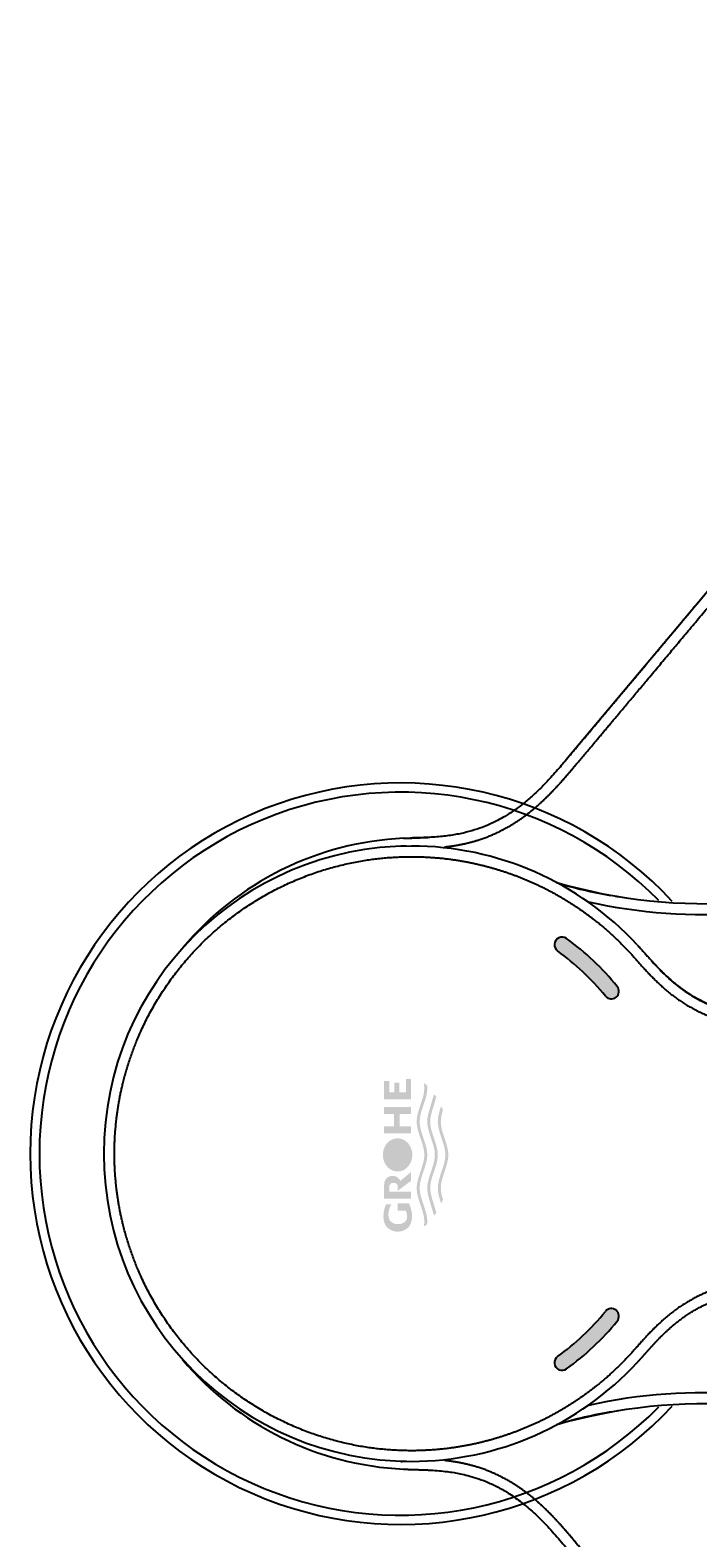
# Model space of a CAD drawing. Units: millimetres. Extents: x 7 to 203, y 4 to 291.
# Drawn here: x 80 to 90, y 248 to 273 of the extents above; entities that cross this region are included whole.
import ezdxf
from ezdxf.enums import TextEntityAlignment as Align
from ezdxf.lldxf.tags import DXFTag

# ---------------------------------------------------------------- set-up
doc = ezdxf.new("R2010")
doc.units = ezdxf.units.MM
doc.layers.add('Default', color=7, linetype='Continuous')
doc.layers.add('MDS_Layer_3', color=7, linetype='Continuous')
doc.styles.add('SEACAD_Arial', font='arial.ttf')
tags = doc.linetypes.add('HIDDEN2', pattern=[4.762499999999999, 3.175, -1.5875]).pattern_tags.tags
tags[6:7] = [DXFTag(74, 4), DXFTag(75, 0), DXFTag(340, '0'), DXFTag(46, 0.0), DXFTag(50, 0.0), DXFTag(44, 0.0), DXFTag(45, 0.0)]
tags[4:5] = [DXFTag(74, 4), DXFTag(75, 0), DXFTag(340, '0'), DXFTag(46, 0.0), DXFTag(50, 0.0), DXFTag(44, 0.0), DXFTag(45, 0.0)]
doc.dimstyles.get("Standard").update_dxf_attribs({"dimtxt": 0.18, "dimasz": 0.18, "dimexe": 0.18, "dimexo": 0.0625, "dimgap": 0.09, "dimtad": 0, "dimtih": 1, "dimtoh": 1, "dimdec": 4, "dimzin": 0, "dimdsep": 46, "dimtxsty": 'Standard', "dimcen": 0.09, "dimadec": 0, "dimazin": 0, "dimtfac": 1, "dimtdec": 4, "dimtofl": 0, "dimtmove": 0, "dimatfit": 3, "dimfxl": 0, "dimtolj": 1, "dimtzin": 0, "dimarcsym": 0})

# ---------------------------------------------------------------- blocks, each defined once
blk = doc.blocks.new('DMBLK24')
at = {"layer": 'Default', "linetype": 'Continuous'}
for points in [[(115.9416460276418, 281.1235151578991), (110.9546243575233, 284.6062749120311), (114.5425335846737, 279.6943600083544)], [(123.4800509213756, 260.527792227623), (124.9365324425183, 254.621976261831), (125.4741794249375, 260.6809313174102)]]:
    blk.add_hatch(color=7, dxfattribs=at).paths.add_polyline_path(points)
at = {"layer": 'Default', "color": 7, "linetype": 'Continuous'}
for p, q in [((100.7599777447187, 272.4567681859927), (112.882986305381, 286.9044071912126)), ((108.5798854279004, 254.621976261831), (127.9365310716115, 254.621976261831))]:
    blk.add_line(p, q, dxfattribs=at)
for centre, radius, start, end in [((85.79481041903198, 254.6219762618316), 39.14172202348608, 33.56715737585991, 50.00000000000053), ((85.79481041903145, 254.621976261831), 39.14172202348686, 0, 16.9970521080764)]:
    blk.add_arc(centre, radius, start, end, dxfattribs=at)
at = {"layer": 'Default', "color": 7, "linetype": 'Continuous', "style": 'SEACAD_Arial'}
blk.add_text('50°', height=6, dxfattribs=at).set_placement((114.8779535391154, 274.1639827849348), align=Align.TOP_LEFT)
blk = doc.blocks.new('DMBLK25')
at = {"layer": 'Default', "linetype": 'Continuous'}
for points in [[(125.4800612496512, 248.5630283651215), (124.9423335972158, 254.621976261831), (123.4859307073435, 248.7161409046944)], [(114.5459715734798, 229.5443366730506), (110.9579969484914, 224.6324695399053), (115.9450649882843, 228.115162895587)]]:
    blk.add_hatch(color=7, dxfattribs=at).paths.add_polyline_path(points)
at = {"layer": 'Default', "color": 7, "linetype": 'Continuous'}
for p, q in [((108.5798863056031, 254.621976261831), (127.9423322263089, 254.621976261831)), ((100.9385909873755, 236.5731325897245), (112.8863588963491, 222.334337260724))]:
    blk.add_line(p, q, dxfattribs=at)
for centre, radius, start, end in [((85.7938129189332, 254.6219762618311), 39.14852067828256, 343.0015920993735, 359.9999999999999), ((85.7938129189336, 254.6219762618313), 39.14852067828225, 310.0000000000013, 326.4343981997248)]:
    blk.add_arc(centre, radius, start, end, dxfattribs=at)
at = {"layer": 'Default', "color": 7, "linetype": 'Continuous', "style": 'SEACAD_Arial'}
blk.add_text('50°', height=6, dxfattribs=at).set_placement((114.8831177128002, 241.0770965030561), align=Align.TOP_LEFT)

msp = doc.modelspace()

# ---------------------------------------------------------------- hatches: boundary and pattern name
at = {"layer": 'Default', "linetype": 'Continuous'}
h = msp.add_hatch(color=7, dxfattribs=at)
edge = h.paths.add_edge_path()
edge.add_arc((85.794305477501, 254.6217790177302), 4.063382055150504, 39.09336797783618, 54.191737767879886, ccw=False)
edge.add_arc((89.04430547750103, 257.2623577895149), 0.1241179448494964, 219.0933679778402, 399.0933679778198)
edge.add_arc((85.79430547749064, 254.6217790177186), 4.311617944863388, 39.09336797786897, 54.19173776785998)
edge.add_arc((88.244305477501, 258.0177554973307), 0.1241179448494964, 54.19173776787744, 234.1917377678981)
h = msp.add_hatch(color=7, dxfattribs=at)
edge = h.paths.add_edge_path()
edge.add_arc((85.7943054775015, 254.6217790177296), 4.063382055149753, 305.80826223211795, 320.90663202216524, ccw=False)
edge.add_arc((88.244305477501, 251.2258025381296), 0.1241179448494964, 125.8082622321149, 305.8082622321409)
edge.add_arc((85.79430547753617, 254.6217790176914), 4.311617944796964, 305.8082622320419, 320.9066320222682)
edge.add_arc((89.04430547750103, 251.9812002459455), 0.1241179448494964, 320.90663202217, 500.90663202217)
at = {"layer": 'MDS_Layer_3', "linetype": 'Continuous'}
for points in [[(85.78906594331181, 255.8355698827965), (85.7053227247922, 255.8355698827965), (85.7053227247922, 255.6204770401271), (85.5976528724099, 255.6204770401271), (85.5976528724099, 255.776417926858), (85.51656816876397, 255.776417926858), (85.51656816876397, 255.6204770401271), (85.43477165416802, 255.6204770401271), (85.43477165416802, 255.8063262191864), (85.35102843564846, 255.8063262191864), (85.35102843564846, 255.5072432959022), (85.78906594331181, 255.5072432959022)], [(85.35102843564846, 255.3834742370208), (85.35102843564846, 255.2695264916584), (85.51258039645349, 255.2695264916584), (85.51258039645349, 255.0675781060999), (85.35102843564846, 255.0675781060999), (85.35102843564846, 254.9543443618749), (85.78906594331181, 254.9543443618749), (85.78906594331181, 255.0675781060999), (85.60296990215716, 255.0675781060999), (85.60296990215716, 255.2695264916584), (85.78906594331181, 255.2695264916584), (85.78906594331181, 255.3834742370208)]]:
    msp.add_hatch(color=7, dxfattribs=at).paths.add_polyline_path(points)
h = msp.add_hatch(color=7, dxfattribs=at)
edge = h.paths.add_edge_path()
edge.add_spline(control_points=[(86.05024983402615, 255.7307066625475), (86.03373992440588, 255.7451233556857), (86.01584598713075, 255.7577813636485), (85.99675457196577, 255.7685487228321), (86.00137331795304, 255.7414837707659), (86.02203244590301, 255.5337830826282), (85.75856836920198, 255.1457121992031), (86.12673666654564, 254.6040128675837), (85.75856836920198, 254.0623135359645), (86.02203244590295, 253.6742426525394), (86.00137331795304, 253.4665419644017), (85.99675457196577, 253.4394770123355), (86.0158459871308, 253.4502443715191), (86.03373992440588, 253.4629023794819), (86.05024983402588, 253.4773190726176), (86.05189510616135, 253.4929593218936), (86.06302131382282, 253.6892287174751), (85.80808526899803, 254.0646938946603), (86.05113955740335, 254.4246364267708), (86.0527360786314, 254.6040128675838), (86.05113955740335, 254.7833893083967), (85.80808526899803, 255.1433318405073), (86.06302131382282, 255.5187970176924), (86.05189510616135, 255.7150664132739), (86.05024983402615, 255.7307066625475)], knot_values=[0, 0, 0, 0, 0.1666666666666706, 0.1666666666666706, 0.1666666666666706, 0.1782821134388088, 0.2558077233860773, 0.333333333333353, 0.4108589432806407, 0.4883845532279212, 0.5000000000000571, 0.5000000000000571, 0.5000000000000571, 0.6666666666667276, 0.6666666666667276, 0.6666666666667276, 0.6736045674552733, 0.753732988860007, 0.8333333333333919, 0.8333333333333919, 0.8333333333333919, 0.9129336778067421, 0.9930620992114558, 1, 1, 1, 1], weights=[1, 0.9965248981312176, 0.9965248981312176, 1, 1, 1, 1, 1, 1, 1, 1, 1, 0.9965248981312175, 0.9965248981312175, 1, 1, 1, 1, 1, 1, 1, 0.9999999999999996, 1, 1, 1], degree=3, periodic=0)
h = msp.add_hatch(color=7, dxfattribs=at)
edge = h.paths.add_edge_path()
edge.add_spline(control_points=[(86.22421028798105, 254.6040128675838), (86.22261376675306, 254.7833893083967), (86.06130360826658, 255.0222758027751), (86.11466910028814, 255.2611151686482), (86.1551078038888, 255.3959084908727), (86.17769608049797, 255.4712014299725), (86.2002843571072, 255.5464943690723), (86.18897761509015, 255.561878216915), (86.1763480699555, 255.5761960302667), (86.16249572540524, 255.5893344373217), (86.13590611251148, 255.4997614754721), (86.10931649961773, 255.4101885136224), (86.06541755042485, 255.262305243678), (86.01312784493747, 255.0234658417808), (86.2982108758953, 254.6040128675838), (86.01312784493747, 254.1845598933867), (86.06541755042485, 253.9457204914896), (86.10931649961773, 253.7978372215451), (86.13590611251148, 253.7082642596955), (86.16249572540524, 253.6186912978458), (86.1763480699555, 253.6318297049008), (86.18897761509015, 253.6461475182527), (86.2002843571072, 253.6615313660953), (86.17769608049797, 253.7368243051952), (86.1551078038888, 253.8121172442949), (86.11466910028814, 253.9469105665194), (86.06130360826653, 254.1857499323925), (86.22261376675306, 254.4246364267708), (86.22421028798105, 254.6040128675838)], knot_values=[0, 0, 0, 0, 0.05066537478153377, 0.06747422085810591, 0.06747422085810591, 0.08874446077117967, 0.08874446077117967, 0.08874446077117967, 0.1562186816292826, 0.1562186816292826, 0.1562186816292826, 0.2236929024873855, 0.2236929024873855, 0.2676173471574556, 0.4036130435950496, 0.5396087400326477, 0.5835331847027261, 0.5835331847027261, 0.6510074055608649, 0.6510074055608649, 0.6510074055608649, 0.7184816264189677, 0.7184816264189677, 0.7184816264189677, 0.7859558472770707, 0.7859558472770707, 0.8392774739806405, 1, 1, 1, 1], weights=[1, 1, 1, 1, 1, 1, 1, 0.997360588447966, 0.997360588447966, 1, 1, 1, 1, 1, 1, 1, 1, 1, 1, 1, 0.997360588447966, 0.997360588447966, 1, 1, 1, 1, 1, 1, 1], degree=3, periodic=0)
h = msp.add_hatch(color=7, dxfattribs=at)
edge = h.paths.add_edge_path()
edge.add_spline(control_points=[(86.39568449733065, 254.6040128675838), (86.39408797610265, 254.7833893083967), (86.22974688063329, 255.026764360206), (86.28822452152335, 255.2700904958295), (86.30810684014584, 255.3340790306686), (86.2980825832531, 255.3543090628976), (86.2880583263605, 255.3745390951265), (86.27803406946782, 255.3947691273554), (86.25001313099557, 255.3117381415655), (86.16779992638767, 255.0481874202508), (86.46968508524489, 254.6040128675838), (86.16779992638762, 254.1598383149168), (86.25001313099557, 253.8962875936021), (86.27803406995632, 253.8132566063645), (86.2880583263605, 253.8334866400411), (86.2980825832531, 253.8537166722701), (86.30810684014584, 253.8739467044989), (86.28822452152335, 253.9379352393382), (86.22974688063323, 254.1812613749617), (86.39408797610265, 254.4246364267708), (86.39568449733065, 254.6040128675838)], knot_values=[0, 0, 0, 0, 0.1228393956552431, 0.1666666666666656, 0.1666666666666656, 0.1666666666666656, 0.3333333333333231, 0.3333333333333231, 0.3333333333333231, 0.3858365645507388, 0.4999999999999972, 0.6141634354492592, 0.6666666666666836, 0.6666666666666836, 0.6666666666666836, 0.8333333333333411, 0.8333333333333411, 0.8333333333333411, 0.8771606043447553, 1, 1, 1, 1], degree=3, periodic=0)
h = msp.add_hatch(color=7, dxfattribs=at)
edge = h.paths.add_edge_path()
edge.add_spline(control_points=[(85.33077922314081, 254.6032988664463), (85.33077922314087, 254.5718264646653), (85.33563617705725, 254.5412350813538), (85.34484297501355, 254.5123745553073), (85.3801323802607, 254.4017529467809), (85.46557554141293, 254.3341242354905), (85.57004718948014, 254.3341242354905), (85.75201153660184, 254.3341242354905), (85.85671701404213, 254.5015470865551), (85.79525140394672, 254.6942231775852), (85.73378579385133, 254.8868992686154), (85.55834353579449, 254.9412148231424), (85.41790403993244, 254.8110469779211), (85.41790403993244, 254.7417976074282), (85.41790403993244, 254.6725482369353), (85.41790403993244, 254.6032988664425), (85.41682406010764, 254.5638413334329), (85.43793537250077, 254.5076945916645), (85.47616396521279, 254.4770690961543), (85.52580407813726, 254.4538164051189), (85.57004718948019, 254.4537574048042), (85.61429030082301, 254.4538164051189), (85.66393041374748, 254.4770690961543), (85.7021590064595, 254.5076945916643), (85.72327031885268, 254.5638413334329), (85.72219033903139, 254.6032988664463), (85.72327031885268, 254.6427563994597), (85.7021590064595, 254.6989031412281), (85.66393041374748, 254.7295286367383), (85.61429030082301, 254.7527813277738), (85.57004718948014, 254.7528403280884), (85.52580407813726, 254.7527813277738), (85.47616396521273, 254.7295286367383), (85.43793537250083, 254.6989031412281), (85.41682406010764, 254.6427563994597), (85.41790403992894, 254.6032988664463), (85.41790403992894, 254.6725482369392), (85.41790403992894, 254.7417976074321), (85.41790403992894, 254.8110469779249), (85.36257510880424, 254.7597647677507), (85.33077922314052, 254.6862013470432), (85.33077922314081, 254.6032988664463)], knot_values=[0, 0, 0, 0, 0.01291113339492234, 0.01291113339492234, 0.01291113339492234, 0.05795774072988424, 0.05795774072988424, 0.05795774072988424, 0.1219839591324534, 0.1219839591324534, 0.1219839591324534, 0.1860101775350383, 0.1860101775350383, 0.1860101775350383, 0.3140626143402082, 0.3140626143402082, 0.3140626143402082, 0.3583653142322802, 0.399664742186888, 0.4421150511453967, 0.4421150511453967, 0.4421150511453967, 0.4845653601039687, 0.5258647880585761, 0.5701674879506382, 0.5701674879506382, 0.5701674879506382, 0.6144701878426497, 0.6557696157972119, 0.6982199247557208, 0.6982199247557208, 0.6982199247557208, 0.7406702337141453, 0.7819696616686959, 0.8262723615607579, 0.8262723615607579, 0.8262723615607579, 0.9543247983659278, 0.9543247983659278, 0.9543247983659278, 1, 1, 1, 1], weights=[1, 1.016048043012042, 1.042874007044045, 1.080477892096008, 0.949278918900485, 0.949278918900485, 1.080477892096008, 0.7746432529499301, 0.7746432529499301, 1.080477892096008, 0.7746432529499301, 0.7746432529499301, 1.080477892096008, 1.080477892096008, 1.080477892096008, 1.080477892096008, 1.080477892096008, 1.080477892096007, 1.080477892096008, 1.080477892096008, 1.080477892096008, 1.080477892096008, 1.080477892096008, 1.080477892096007, 1.080477892096008, 1.080477892096008, 1.080477892096008, 1.080477892096007, 1.080477892096008, 1.080477892096008, 1.080477892096008, 1.080477892096008, 1.080477892096007, 1.080477892096008, 1.080477892096008, 1.080477892096008, 1.080477892096008, 1.080477892096008, 1.080477892096008, 0.9868828039524479, 0.9600568399204453, 1], degree=3, periodic=0)
h = msp.add_hatch(color=7, dxfattribs=at)
edge = h.paths.add_edge_path()
edge.add_spline(control_points=[(85.48822920623277, 254.2623844081178), (85.44833132724705, 254.2623213778732), (85.40356650040326, 254.2374804459398), (85.36909243835117, 254.2047631209541), (85.35005452348659, 254.1447813584805), (85.35102843564846, 254.1026287366461), (85.35102843564846, 254.0318196991015), (85.35102843564846, 253.9610106615567), (85.35102843564846, 253.890201624012), (85.49704093820293, 253.890201624012), (85.64305344075734, 253.890201624012), (85.78906594331181, 253.890201624012), (85.78906594331181, 253.928971632586), (85.78906594331181, 253.9677416411599), (85.78906594331181, 254.0065116497338), (85.67096511541699, 254.0065116497338), (85.55286428752213, 254.0065116497338), (85.43476345962725, 254.0065116497338), (85.43476345962725, 254.0316274635405), (85.43476345962725, 254.0567432773472), (85.43476345962725, 254.0818590911539), (85.43426895383965, 254.0995152531792), (85.44393549200736, 254.1246393776276), (85.46143976382447, 254.1383434455087), (85.484169191408, 254.1487483859369), (85.50442741678444, 254.1487747869569), (85.52468564216088, 254.1487483859369), (85.54741506974439, 254.1383434455087), (85.56419987840152, 254.1252026442454), (85.57338949644999, 254.1025444105289), (85.57404315632871, 254.0879554330826), (85.57404315633133, 254.0656814492347), (85.57404315633133, 254.0434074653867), (85.57404315633133, 254.0211334815388), (85.64571741865818, 254.0747468648237), (85.71739168098502, 254.1283602481087), (85.78906594331181, 254.1819736313938), (85.78906594331181, 254.2300491549019), (85.78906594331181, 254.2781246784099), (85.78906594331181, 254.326200201918), (85.73048284289209, 254.277300082272), (85.67189974247236, 254.228399962626), (85.61331664205257, 254.1794998429801), (85.61091255641529, 254.1858409825005), (85.59836016780076, 254.2133100073488), (85.5728919120623, 254.2374804459398), (85.52812708521846, 254.2623213778732), (85.48822920623277, 254.2623844081178)], knot_values=[0, 0, 0, 0, 0.02550055635718623, 0.05030976071667565, 0.07692307692307147, 0.07692307692307147, 0.07692307692307147, 0.1538461538461837, 0.1538461538461837, 0.1538461538461837, 0.230769230769296, 0.230769230769296, 0.230769230769296, 0.3076923076924082, 0.3076923076924082, 0.3076923076924082, 0.3846153846155205, 0.3846153846155205, 0.3846153846155205, 0.4615384615386328, 0.4615384615386328, 0.4615384615386328, 0.4881517777450531, 0.5129609821045131, 0.5384615384615995, 0.5384615384615995, 0.5384615384615995, 0.5650551493321665, 0.5909277741292075, 0.6153846153847964, 0.6153846153847964, 0.6153846153847964, 0.6923076923079087, 0.6923076923079087, 0.6923076923079087, 0.769230769231021, 0.769230769231021, 0.769230769231021, 0.8461538461541331, 0.8461538461541331, 0.8461538461541331, 0.9230769230772455, 0.9230769230772455, 0.9230769230772455, 0.9319002514120075, 0.9654822155375347, 1, 1, 1, 1], degree=3, periodic=0)
h = msp.add_hatch(color=7, dxfattribs=at)
edge = h.paths.add_edge_path()
edge.add_spline(control_points=[(85.75205072893178, 253.8157322744083), (85.6922341442749, 253.8157322744083), (85.63241755961803, 253.8157322744083), (85.57260097496122, 253.8157322744083), (85.57260097496122, 253.7767407229283), (85.57260097496122, 253.7377491714483), (85.57260097496122, 253.6987576199683), (85.61547739100389, 253.6987576199683), (85.65835380704657, 253.6987576199683), (85.70123022308923, 253.6987576199683), (85.71617924293528, 253.6682103075578), (85.72384368818182, 253.6350762198393), (85.72382757459602, 253.6010672323475), (85.72490107343388, 253.5686217243258), (85.70391693762141, 253.522452858189), (85.66591863763662, 253.4972698402962), (85.61657756153701, 253.478149400785), (85.57260097496122, 253.4781008854564), (85.52862438838544, 253.478163299771), (85.47928331228577, 253.5027614868178), (85.44128501230097, 253.535159099026), (85.4203008764885, 253.5945547214073), (85.42137435040725, 253.6362954290093), (85.42137688688517, 253.6952508141021), (85.4382686442432, 253.7517344929061), (85.4706336642364, 253.8010116977651), (85.44191683082886, 253.8010116977651), (85.41319999742136, 253.8010116977651), (85.38448316401382, 253.8010116977651), (85.35555862049566, 253.7410925962921), (85.34072284034922, 253.676232534879), (85.34072284034922, 253.6096973717014), (85.339077032357, 253.5430578404479), (85.37124908407212, 253.4482320298327), (85.42950658312381, 253.3965088604062), (85.50515438039984, 253.3572375651009), (85.57257755332503, 253.3571379199123), (85.64002981091434, 253.3572283462084), (85.7156908946376, 253.3965048898557), (85.77395286585032, 253.4482320298327), (85.80612491756546, 253.5430578404479), (85.80447910957328, 253.6096973717014), (85.80447910957322, 253.6820540875511), (85.786635598325, 253.7521761485226), (85.75205072893178, 253.8157322744083)], knot_values=[0, 0, 0, 0, 0.08333333334405814, 0.08333333334405814, 0.08333333334405814, 0.1666666666881163, 0.1666666666881163, 0.1666666666881163, 0.2500000000321744, 0.2500000000321744, 0.2500000000321744, 0.3333333333762326, 0.3333333333762326, 0.3333333333762326, 0.3621644259368852, 0.3890410639964648, 0.4166666667203036, 0.4166666667203036, 0.4166666667203036, 0.4442922694441313, 0.4711689075037022, 0.5000000000643532, 0.5000000000643532, 0.5000000000643532, 0.5833333334084115, 0.5833333334084115, 0.5833333334084115, 0.6666666667524695, 0.6666666667524695, 0.6666666667524695, 0.7500000000965277, 0.7500000000965277, 0.7500000000965277, 0.7788310926571803, 0.8057077307167646, 0.833333333440606, 0.833333333440606, 0.833333333440606, 0.8609632122205098, 0.8878377872006966, 0.9166666666559419, 0.9166666666559419, 0.9166666666559419, 1, 1, 1, 1], weights=[1, 1, 1, 1, 1, 1, 1, 1, 1, 1, 0.982778304235208, 0.982778304235208, 1, 1, 1, 1, 1, 1, 1, 1, 1, 1, 1, 0.972058195946033, 0.972058195946033, 1, 1, 1, 1, 0.983215874790017, 0.983215874790017, 1, 1, 1, 1, 1, 1, 1, 0.9999999999999998, 1, 1, 1, 0.9794107581954942, 0.9794107581954942, 1], degree=3, periodic=0)

# ---------------------------------------------------------------- linework, layer by layer
at = {"layer": 'Default', "color": 7, "linetype": 'HIDDEN2'}
for p, q in [((97.24594869512882, 271.6717611542921), (88.36138489728484, 261.083550188295)), ((85.66691020286352, 249.4961003105182), (85.66691020286352, 249.4961003105182))]:
    msp.add_line(p, q, dxfattribs=at)
at = {"layer": 'Default', "color": 7, "linetype": 'Continuous'}
for p, q in [((85.62159838884908, 259.6197559072506), (85.6215983863757, 259.6227641167434)), ((89.63956776065551, 258.0154829818352), (89.63956776065551, 258.0154829818352)), ((89.63956776065551, 258.0154829818352), (89.63956776065551, 258.0154829818352)), ((85.62159838611753, 249.6227750560296), (85.62159838865077, 249.625850743046))]:
    msp.add_line(p, q, dxfattribs=at)
for centre, radius, start, end in [((85.62158958247643, 254.6227750321397), 6.025000000000001, 42.89534371560946, 180), ((85.62158958247643, 254.6227750321397), 5.875000000000001, 44.42585680659788, 180), ((85.79431166643076, 254.6226245437118), 4.999997592138896, 89.99918337368848, 179.9984288440549), ((85.62158560604033, 254.6227634181563), 5.000000698603429, 88.97576720651996, 89.99985354816484), ((85.79432519515379, 254.6227233955802), 4.999898740095984, 42.73437643050476, 89.99933838842918), ((90.21655037915389, 265.820666209979), 7.098266551103257, 253.1095901065654, 260.4041251630283), ((90.58332030040697, 267.4062739255479), 8.720436591104011, 253.8682611452987, 274.0906986529508), ((90.21655037915389, 265.820666209979), 7.098266551103257, 260.9905300105502, 261.588802007714), ((90.55627914803463, 267.2409291078605), 8.732047959227927, 257.5424905770794, 274.2638334984679), ((88.244305477501, 258.0177554973307), 0.1241179448494964, 54.19173776787744, 234.1917377678981), ((85.79430547749064, 254.6217790177186), 4.311617944863388, 39.09336797786897, 54.19173776785998), ((85.794305477501, 254.6217790177302), 4.063382055150504, 39.09336797783615, 54.19173776787988), ((89.04430547750103, 257.2623577895149), 0.1241179448494964, 219.0933679778402, 39.09336797781982), ((85.62158958247643, 254.6227750321397), 6.025000000000001, 180, 317.1061842400602), ((85.62158958247643, 254.6227750321397), 5.875000000000001, 180, 315.5760324490605), ((85.7943128735899, 254.6229267286889), 4.999998800143163, 180.0018916300307, 270.0008027930861), ((85.7943054775015, 254.6217790177296), 4.063382055149753, 305.808262232118, 320.9066320221652), ((85.79430547753617, 254.6217790176914), 4.311617944796964, 305.8082622320419, 320.9066320222682), ((89.04430547750103, 251.9812002459455), 0.1241179448494964, 320.90663202217, 140.90663202217), ((85.79429081612699, 254.6229052355837), 4.999977307395636, 270.0010555575905, 317.2652296208584), ((88.244305477501, 251.2258025381296), 0.1241179448494964, 125.8082622321149, 305.8082622321409), ((90.5480429308006, 242.0549160607195), 8.682504154552854, 85.6580276202464, 102.4771601601258), ((90.21740688922463, 243.424286161677), 7.099137271422125, 99.31161815312295, 106.8959788105347), ((90.58332030040859, 241.8392761387213), 8.720436591114023, 85.90930134683997, 106.1353220254024), ((90.21740688922463, 243.424286161677), 7.099137271422125, 98.70063621178711, 98.71455444503123), ((85.62174576537477, 254.6216251101966), 4.998850056339506, 269.9983107696103, 271.0471715853473)]:
    msp.add_arc(centre, radius, start, end, dxfattribs=at)
at = {"layer": 'Default', "color": 7, "linetype": 'HIDDEN2'}
for centre, radius, start, end in [((85.90534983645007, 254.7549824903956), 4.999829228223264, 92.7340278772538, 139.9996869416814), ((85.9053653235681, 254.4902978407106), 4.999861175091996, 220.0004732497034, 267.2658119287455), ((85.90545207132207, 254.4904151375963), 5.000008311125689, 267.3051382691034, 268.3232084208033)]:
    msp.add_arc(centre, radius, start, end, dxfattribs=at)
for points, degree, knots in [([(86.33290824428715, 259.6090700299205), (86.36463135000463, 259.6124651078111), (86.48015460789868, 259.6261427707827), (86.63894054169269, 259.6519963184055), (86.83988252992108, 259.7000505282447), (87.07312912320769, 259.7831877930919), (87.29739186414842, 259.8912181640649), (87.47014511021462, 259.992404238886), (87.63242435214013, 260.1038319109963), (87.7868773933937, 260.2257656624266), (87.93657510608391, 260.3589097245899), (88.06796343455595, 260.488851648132), (88.18419254138377, 260.6127763437752), (88.28443142667172, 260.7258607311795), (88.37074994394334, 260.8259306106439), (88.55602664087547, 261.0463767638906), (88.86595732754793, 261.4159624801851), (89.30958771335385, 261.9444673871385), (89.87515824690595, 262.6185872140869), (90.530560458877, 263.3995663624775), (91.1429920502032, 264.1294458769319), (91.83033299448856, 264.9485344078548), (92.57735168446769, 265.8387855259812), (93.28871588879484, 266.6865104514989), (94.00164097313801, 267.5361346394265), (94.71711370166932, 268.3887637893065), (95.3278648147291, 269.1166314223191), (95.83350397923937, 269.7191879503794), (96.28727603051048, 270.2600150857145), (96.69334210587571, 270.7438557358914), (97.01186100084396, 271.1235757680246), (97.2396026436437, 271.3947984018247), (97.3722302350469, 271.553180919577), (97.45676299820668, 271.6532819805388), (97.49435335987128, 271.6957362041754), (97.5327726984363, 271.7380229907628), (97.5719337065287, 271.778465599809), (97.61237190500619, 271.8179123673136), (97.66202255601212, 271.862604652803), (97.72224630568918, 271.9113646809907), (97.79512562283627, 271.9615128270198), (97.88139898618334, 272.008200946786), (97.98241631738894, 272.0452789843431), (98.0902047376932, 272.0663093287469), (98.20856175268585, 272.0677515253868), (98.32950852572364, 272.0458167605294), (98.44266737877233, 272.0055269591767), (98.54380767696358, 271.9544068256625), (98.63270697543797, 271.8990486781242), (98.71578313206228, 271.8395252426733), (98.79907235816246, 271.7739663397198), (98.88925881143857, 271.6979622104673), (98.98635717452336, 271.6165128512477), (99.07815681146309, 271.5394956258202), (99.1624104228129, 271.4687843314029), (99.24924989962255, 271.3959287885606), (99.34583826760193, 271.3148729788649), (99.4368215915508, 271.2385358981237), (99.500004445609, 271.1855138388196), (99.56030497898335, 271.1349187268534), (99.59679762265428, 271.1042968777813), (99.6128057233254, 271.0908644802578)], 5, [0, 0, 0, 0, 0, 0, 0.007652665618605976, 0.02778123189116752, 0.03784551502744898, 0.04790979816372916, 0.05797408130001053, 0.0680383644362909, 0.07810264757257226, 0.08816693070885234, 0.09823121384513381, 0.108295496981414, 0.1133276385495547, 0.1183597801176954, 0.1233919216858349, 0.1284240632539756, 0.1739000214480819, 0.2193759796421894, 0.2648519378362957, 0.310327896030402, 0.3558038542245081, 0.4012798124186143, 0.4922317288068283, 0.5831836451950417, 0.6286596033891484, 0.6741355615832543, 0.7196115197773608, 0.7650874779714683, 0.8105634361655745, 0.833301415262627, 0.8560393943596808, 0.8591174878359635, 0.8621955813122464, 0.8652736747885291, 0.8683517682648119, 0.8714298617410946, 0.8745079552173773, 0.8775860486936597, 0.880664142169942, 0.8868203291225076, 0.8929765160750731, 0.8991327030276383, 0.9052888899802037, 0.9114450769327692, 0.9176012638853344, 0.9237574508378998, 0.929913637790465, 0.9360698247430305, 0.9422260116955959, 0.9483821986481611, 0.9545383856007266, 0.9602248199775215, 0.965911254354316, 0.971597688731111, 0.9772841231079059, 0.9829705574847007, 0.9886569918614957, 0.9943434262382906, 1, 1, 1, 1, 1, 1]), ([(88.36088176241965, 261.0842476140979), (88.36067085398444, 261.0844258295143), (88.3606714124513, 261.0844264950691), (88.36067197091815, 261.0844271606239), (88.36067252938501, 261.0844278261789), (88.36067308785184, 261.0844284917337), (88.54326723501788, 261.3020357227826), (89.04267985322018, 261.8972128948625), (89.9133421765988, 262.9348264942174), (90.82985957073781, 264.0270917376779), (91.85397097118513, 265.247576963671), (92.8931649092897, 266.4860442992396), (93.87091258851302, 267.6512723641679), (94.75906272844072, 268.7097372371296), (95.52992471676671, 269.6284016556794), (96.1232570573726, 270.3355276759008), (96.54844056073539, 270.8422036885013), (96.8665992513775, 271.2214357308783), (97.08131858071148, 271.4772336343111), (97.19012946585926, 271.6070359471198), (97.24542516177468, 271.6728366733532), (97.24625703952763, 271.6732722646182)], 5, [0, 0, 0, 0, 0, 0, 3.821993803326143e-07, 3.821993803326143e-07, 3.821993803326143e-07, 3.821993803326143e-07, 3.821993803326143e-07, 0.1249628042707188, 0.2499252263420572, 0.3748876484133956, 0.499850070484734, 0.6248124925560724, 0.7497749146274107, 0.8122561256630809, 0.8747373366987493, 0.9372185477344194, 0.9684591532522535, 0.9996997587700875, 1, 1, 1, 1, 1, 1]), ([(88.36099150491422, 261.0841648615946), (88.2989290235978, 261.0098273528622), (88.19555677985502, 260.8869869273055), (88.02556096859229, 260.6954359234721), (87.86271085959457, 260.5289508064053), (87.70544222286384, 260.3853800237994), (87.55615263528266, 260.2653317100734), (87.4167110882672, 260.167131552528), (87.28728227886226, 260.0874777227804), (87.15844269510924, 260.0182668326722), (87.01919345020745, 259.9542331712079), (86.85967721998361, 259.8941601340949), (86.67964406141118, 259.8418928253355), (86.4790544643505, 259.8009925862786), (86.26076985360456, 259.7736775353439), (86.01954368711007, 259.7599325087671), (85.8703774802829, 259.7555465164561), (85.77852654474488, 259.7533755867039)], 3, [0, 0, 0, 0, 0.08621551872672464, 0.1697302724612746, 0.2459408332809422, 0.3153389053719161, 0.3779115339965106, 0.4335297991216247, 0.4823124478572327, 0.5267481294554599, 0.5768516207815925, 0.6326355618984547, 0.6941478089438269, 0.7614880636024566, 0.8348053810610258, 0.9142617199026367, 1, 1, 1, 1]), ([(85.66685957440379, 259.749120524762), (85.78666906277022, 259.7526839641644), (85.9182542266291, 259.7565692106287), (86.04979109461694, 259.7628448058169), (86.06156263525999, 259.7634315077745)], 3, [0, 0, 0, 0, 0.9104989546497376, 1, 1, 1, 1]), ([(85.66685957440382, 249.4961285626617), (85.67023935257814, 249.4959929466574), (85.71153695711104, 249.4940494929636), (85.78956571963894, 249.4910572218956), (85.86839601754234, 249.4890130326696), (85.94770834102916, 249.4867575359812), (86.02412800306291, 249.4837030211267), (86.06156682669067, 249.4819233751357)], 5, [0, 0, 0, 0, 0, 0, 0.04286665737147236, 0.5325349970328105, 1, 1, 1, 1, 1, 1]), ([(86.03769283434676, 249.4832763031637), (86.06038906925737, 249.4822906404757), (86.13086146901556, 249.478907593972), (86.24283864000681, 249.4711538871058), (86.37050345338426, 249.4577009723541), (86.48446685989254, 249.4411537855639), (86.59639633522886, 249.4203712636182), (86.71792561940067, 249.3920949202484), (86.85826621145509, 249.3509794713191), (87.0164777398729, 249.2926256841021), (87.18998084794585, 249.2125989156178), (87.37535715646335, 249.1068257664462), (87.56859122356525, 248.9725292109375), (87.76630356207555, 248.8081050306807), (87.96499301936234, 248.6153446949146), (88.1672293218977, 248.3919087539208), (88.28837244667042, 248.2481305754343), (88.36096743760913, 248.1610603596826)], 3, [0, 0, 0, 0, 0.02554630897239536, 0.07851577315882897, 0.1252338453052294, 0.1659273653649633, 0.2034514879291374, 0.2479775439091168, 0.3004777849828983, 0.3609649595802922, 0.4294548115157761, 0.5059333934779741, 0.5902976136614699, 0.6823195576923579, 0.7818011672256993, 0.8891978123905016, 0.9999999999999999, 0.9999999999999999, 0.9999999999999999, 0.9999999999999999]), ([(99.61280572332545, 238.1543846071658), (99.59679762265431, 238.1409522096423), (99.56030497898341, 238.1103303605702), (99.50000444560902, 238.0597352486039), (99.43682159155084, 238.0067131892999), (99.34583826760196, 237.9303761085588), (99.24924989962261, 237.849320298863), (99.16241042281295, 237.7764647560207), (99.07815681146312, 237.7057534616034), (98.98635717452339, 237.6287362361759), (98.88925881143862, 237.5472868769563), (98.79907235816252, 237.4712827477038), (98.71578313206234, 237.4057238447502), (98.632706975438, 237.3462004092993), (98.54380767696361, 237.2908422617611), (98.44266737877236, 237.2397221282469), (98.32950852572367, 237.1994323268943), (98.20856175268591, 237.1774975620368), (98.09020473769323, 237.1789397586767), (97.98241631738897, 237.1999701030805), (97.8813989861834, 237.2370481406376), (97.7951256228363, 237.2837362604038), (97.72224630568921, 237.3338844064329), (97.66202255601215, 237.3826444346205), (97.61237190500619, 237.42733672011), (97.57193370652872, 237.4667834876147), (97.53277269843633, 237.5072260966608), (97.49435335987131, 237.5495128832482), (97.45676299820674, 237.5919671068849), (97.37223023504696, 237.6920681678466), (97.23960264364376, 237.8504506855989), (97.011861000844, 238.121673319399), (96.69334210587574, 238.5013933515322), (96.28727603051054, 238.985234001709), (95.83350397923937, 239.5260611370442), (95.32786481472912, 240.1286176651046), (94.71711370166938, 240.8564852981171), (94.00164097313807, 241.7091144479972), (93.28871588879487, 242.5587386359247), (92.5773516844677, 243.4064635614424), (91.83033299448859, 244.2967146795689), (91.14299205020326, 245.1158032104917), (90.53056045887703, 245.8456827249461), (89.87515824690598, 246.6266618733368), (89.3095877133539, 247.3007817002851), (88.86595732754796, 247.8292866072385), (88.5560266408755, 248.198872323533), (88.3707499439434, 248.4193184767797), (88.28443142667174, 248.5193883562441), (88.18419254138382, 248.6324727436485), (88.06796343455598, 248.7563974392916), (87.93657510608394, 248.8863393628338), (87.78687739339372, 249.0194834249971), (87.63242435214016, 249.1414171764273), (87.47014511021465, 249.2528448485376), (87.29739186414845, 249.3540309233587), (87.07312912320772, 249.4620612943317), (86.83988173846669, 249.545198841281), (86.63893889155239, 249.5932531636401), (86.48015213182619, 249.6191067197944), (86.36462807793627, 249.6327843670155), (86.33290416694287, 249.6361794938673)], 5, [0, 0, 0, 0, 0, 0, 0.005656572648959079, 0.01134300590712912, 0.01702943916529909, 0.02271587242346916, 0.02840230568163922, 0.03408873893980929, 0.03977517219797923, 0.04546160545614928, 0.05161779119768104, 0.05777397693921269, 0.06393016268074446, 0.07008634842227622, 0.07624253416380786, 0.08239871990533962, 0.08855490564687139, 0.09471109138840303, 0.1008672771299348, 0.1070234628714666, 0.1131796486129982, 0.11933583435453, 0.1224139272252958, 0.1254920200960613, 0.1285701129668272, 0.1316482058375931, 0.1347262987083591, 0.137804391579125, 0.140882484449891, 0.1439605773206569, 0.1666985519447377, 0.1894365265688173, 0.2349124758169777, 0.2803884250651393, 0.3258643743132996, 0.3713403235614599, 0.4168162728096204, 0.5077681713059423, 0.5987200698022642, 0.6441960190504246, 0.6896719682985849, 0.7351479175467452, 0.7806238667949057, 0.8260998160430673, 0.8715757652912276, 0.8766079058694549, 0.8816400464476807, 0.886672187025908, 0.8917043276041351, 0.9017686087605883, 0.9118328899170426, 0.9218971710734958, 0.93196145222995, 0.9420257333864033, 0.9520900145428577, 0.9621542956993108, 0.9722185768557652, 0.9923471391686726, 0.9999999999999999, 0.9999999999999999, 0.9999999999999999, 0.9999999999999999, 0.9999999999999999, 0.9999999999999999])]:
    msp.add_open_spline(points, degree=degree, knots=knots, dxfattribs=at)
at = {"layer": 'Default', "color": 7, "linetype": 'Continuous'}
for points, degree, knots in [([(80.96691599057726, 254.6227750321397), (80.9669217931065, 254.8128429762191), (80.98560688779735, 255.1906245009838), (81.06915650939794, 255.7542856248509), (81.28945491657716, 256.4808105761152), (81.73849879234702, 257.3261098279916), (82.35140886902064, 258.0714677073487), (83.08220723372838, 258.6688730368784), (83.91805299506436, 259.1222496069196), (84.7876288468905, 259.3866500482432), (85.57749515582533, 259.4715602565068), (86.23523870261535, 259.4467367859741), (86.79166160492491, 259.3583626581276), (87.266435900477, 259.2328637830851), (87.72965060208995, 259.0584912412261), (88.1788095095184, 258.8345071753774), (88.56006353334195, 258.5907051388613), (88.87086792342413, 258.350921749785), (89.12055414677714, 258.1256602445295), (89.31631273203286, 257.9264197830669), (89.4869593885685, 257.7325833053285), (89.68723175515717, 257.5082639412161), (89.89721540575285, 257.300892429816), (90.13723406973106, 257.1124786743668), (90.39681839929514, 256.9602901413174), (90.62372777585814, 256.8579354987524), (90.81228445230033, 256.7906399897405), (91.0019540873492, 256.7379512052386), (91.19464126125715, 256.6980108158854), (91.39285936512734, 256.6689190683934), (91.57685544318423, 256.6517948279084), (91.74649789740072, 256.6424154253879), (91.89755787744727, 256.6383172274011), (92.02970032592326, 256.6365170855295), (92.31766544177641, 256.6362869573152), (92.80000413125472, 256.636431396189), (93.49002249366394, 256.6363072101918), (94.36996997246516, 256.6363709179788), (95.38951913049779, 256.6363074154995), (96.34230271537706, 256.636315106629), (97.41157517552985, 256.6362813546445), (98.57372145567392, 256.6362742265213), (99.68037252067619, 256.6362447093079), (100.7894818194281, 256.6362403109765), (101.9025306467035, 256.6362158562824), (102.852692850376, 256.6362176559866), (103.6392965202812, 256.6361914541631), (104.3452731941718, 256.6362188774198), (104.9769308775536, 256.6361609918436), (105.4725532972469, 256.6362406941296), (105.8267113949189, 256.6361190226694), (106.0332908149868, 256.6363267132729), (106.1643092892585, 256.6359145814955), (106.2209937300839, 256.6344077427599), (106.2780827627685, 256.6321582444158), (106.3342358094781, 256.628155179778), (106.3904469594634, 256.6225336159387), (106.4565980596924, 256.6132266579996), (106.5326614884331, 256.5984349311827), (106.617923119096, 256.5748407421801), (106.7091437428081, 256.5387620565041), (106.802479856303, 256.4852115944086), (106.8878750958097, 256.4161589188121), (106.9650583052884, 256.3264192113037), (107.0259983876985, 256.2196692128332), (107.0678717179239, 256.1070867171593), (107.0937231542312, 255.9967493653261), (107.1084597204974, 255.8930650203998), (107.1162624476733, 255.7911640654683), (107.1195786969263, 255.6852203661194), (107.1193268907858, 255.567279022174), (107.1193466864718, 255.4405427217737), (107.1193557381072, 255.3207144017785), (107.1193449214001, 255.2107200470749), (107.1193536773802, 255.0973665081855), (107.1193471309573, 254.9712738554594), (107.119352487774, 254.8525080560719), (107.1193483896147, 254.7700252590595), (107.1193507209545, 254.6913104594683), (107.1193500428312, 254.6436721274002), (107.1193500381165, 254.6227750321397)], 5, [0, 0, 0, 0, 0, 0, 0.02915464766642413, 0.05832619184585458, 0.08749773602529237, 0.1166692802047227, 0.1458408243841606, 0.1750123685635909, 0.2041839127430287, 0.2333554569224592, 0.2509852101305839, 0.2686149633387084, 0.2862447165468325, 0.3038744697549561, 0.3215042229630803, 0.3391339761712046, 0.3567637293793288, 0.3655786059833909, 0.374393482587453, 0.3804909587506956, 0.3865884349139387, 0.3987833872404235, 0.410978339566909, 0.4170758157301522, 0.4231732918933946, 0.4292707680566378, 0.4353682442198803, 0.4414657203831234, 0.4475631965463658, 0.453660672709609, 0.4597581488728514, 0.462806886954473, 0.4658556250360946, 0.4689043631177154, 0.471953101199337, 0.499504847044959, 0.5270565928905818, 0.5546083387362039, 0.5821600845818259, 0.6097118304274478, 0.6372635762730698, 0.6923670679643148, 0.7474705596555594, 0.7750223055011817, 0.8025740513468035, 0.8301257971924257, 0.8576775430380484, 0.8852292888836705, 0.8990051618064812, 0.9127810347292925, 0.9146459069060507, 0.9165107790828091, 0.9183756512595672, 0.9202405234363256, 0.9221053956130837, 0.923970267789842, 0.9258351399665999, 0.9277000121433581, 0.9314297564968745, 0.9351595008503909, 0.9388892452039073, 0.9426189895574237, 0.9463487339109401, 0.9500784782644565, 0.9538082226179729, 0.9575379669714892, 0.9612677113250057, 0.964997455678522, 0.9687272000320384, 0.9724569443855549, 0.9759020877302763, 0.9793472310749978, 0.9827923744197193, 0.9862375177644408, 0.9896826611091625, 0.9931278044538839, 0.9965729477986055, 1, 1, 1, 1, 1, 1]), ([(89.46678871584812, 258.0156570967278), (89.48460681670633, 257.9962338868136), (89.51943316197519, 257.9581954721133), (89.56978345969654, 257.9018074130331), (89.6176929533209, 257.8480370459923), (89.6632385132704, 257.7971443013887), (89.70112598135988, 257.7553206793359), (89.72389130921799, 257.7305347282152), (89.73214172445532, 257.7216045460494)], 3, [0, 0, 0, 0, 0.1996202110575553, 0.3906216240444868, 0.5725704382818698, 0.7450992882205684, 0.9079132810314583, 1, 1, 1, 1]), ([(89.69839597249523, 257.7584645105812), (89.70899916064268, 257.7468137375697), (89.71963929294249, 257.7351935554984), (89.73093805128069, 257.722952434226), (89.73154857269827, 257.7222912932422), (89.73215925050987, 257.7216302856257)], 3, [0, 0, 0, 0, 0.9459793764425113, 0.9459793764425113, 1, 1, 1, 1]), ([(92.22123919911557, 256.810333286806), (92.05588888632033, 256.8103135107721), (91.7892329878118, 256.8108222263442), (91.36371137133656, 256.8426364262026), (91.03081180923282, 256.9078858558904), (90.68383702341268, 257.0150798318916), (90.33701759561161, 257.1851613868404), (90.01867412812148, 257.4289120688651), (89.82700072555464, 257.6196595987834), (89.73860419461788, 257.7146045651863), (89.71694425048781, 257.7381786114566)], 3, [0, 0, 0, 0, 0.1625270606133351, 0.3164102650947785, 0.4432785950958383, 0.5364693063947101, 0.7046239781292386, 0.8619482100047678, 0.9654668809412347, 0.9999999999999999, 0.9999999999999999, 0.9999999999999999, 0.9999999999999999]), ([(89.73214172445532, 257.7216045460494), (89.73758771382961, 257.715709851566), (89.75586228618832, 257.6960060043827), (89.78626607574108, 257.6636877279343), (89.82266205969478, 257.6258767007069), (89.85664410657913, 257.5914148171165), (89.88812520005679, 257.5602601893293), (89.91701291112514, 257.5323516062607), (89.94321431995952, 257.5076159068278), (89.96663942325708, 257.4859741549178), (89.9872048551604, 257.4673464889273), (90.06548315563384, 257.3976757834148), (90.20843617591953, 257.2828311181786), (90.43056577007758, 257.1416037325108), (90.68013594951383, 257.021026436296), (90.97614999342932, 256.9200796752215), (91.33705592965818, 256.846514751085), (91.76074588003804, 256.8108897343911), (92.06236407375381, 256.8105624454661), (92.22102863586531, 256.8100312803113)], 3, [0, 0, 0, 0, 0.008751332469699145, 0.02930479956521233, 0.0483849798541461, 0.06597956238358989, 0.08208016357448758, 0.09668123389325184, 0.1097792011241992, 0.1213718263618375, 0.1314577386761366, 0.140036112259795, 0.235646417340383, 0.3310180287797524, 0.4264491188767432, 0.5372202620917496, 0.6711702404611593, 0.8270209460344882, 1, 1, 1, 1]), ([(89.73215925050987, 257.7216302856257), (89.8205907061651, 257.6259106367233), (89.91230167455294, 257.5329876448008), (90.10871116896685, 257.3603225426122), (90.21343610632144, 257.2806882161109), (90.43532341469596, 257.1405364000188), (90.55240903679052, 257.0800331476346), (90.79527914684805, 256.9796621436611), (90.92097482058637, 256.9397737985183), (91.17605543238172, 256.8783319059053), (91.30533949093989, 256.8567229341763), (91.56423403470254, 256.8270689698763), (91.69375786771502, 256.8190094415546), (91.95436681081789, 256.8106595996235), (92.08537950209961, 256.8103956389036), (92.22123948616873, 256.8101195203409)], 3, [0, 0, 0, 0, 0.1420165272179995, 0.1420165272179995, 0.2850137726816662, 0.2850137726816662, 0.428011018145333, 0.428011018145333, 0.5710082636089998, 0.5710082636089998, 0.7140055090726666, 0.7140055090726666, 0.8570027545363333, 0.8570027545363333, 1, 1, 1, 1]), ([(107.1193500381165, 254.6227750321397), (107.1193500428312, 254.6018779368792), (107.1193507209545, 254.5542396048112), (107.1193483896146, 254.47552480522), (107.119352487774, 254.3930420082077), (107.1193471309573, 254.27427620882), (107.1193536773802, 254.148183556094), (107.1193449214001, 254.0348300172046), (107.1193557381072, 253.924835662501), (107.1193466864718, 253.8050073425058), (107.1193268907858, 253.6782710421054), (107.1195786969263, 253.5603296981601), (107.1162624476733, 253.4543859988112), (107.1084597204974, 253.3524850438796), (107.0937231542312, 253.2488006989534), (107.0678717179239, 253.1384633471201), (107.0259983876985, 253.0258808514463), (106.9650583052884, 252.9191308529758), (106.8878750958097, 252.8293911454674), (106.802479856303, 252.7603384698709), (106.7091437428081, 252.7067880077753), (106.617923119096, 252.6707093220993), (106.5326614884331, 252.6471151330968), (106.4565980596924, 252.6323234062799), (106.3904469594634, 252.6230164483407), (106.3342358094781, 252.6173948845015), (106.2780827627685, 252.6133918198636), (106.2209937300839, 252.6111423215195), (106.1643092892585, 252.609635482784), (106.0332908149868, 252.6092233510066), (105.8267113949189, 252.60943104161), (105.4725532972469, 252.6093093701498), (104.9769308775536, 252.609389072436), (104.3452731941718, 252.6093311868597), (103.6392965202812, 252.6093586101164), (102.852692850376, 252.609332408293), (101.9025306467035, 252.6093342079971), (100.7894818194281, 252.609309753303), (99.68037252067619, 252.6093053549716), (98.57372145567392, 252.6092758377582), (97.41157517552985, 252.609268709635), (96.34230271537706, 252.6092349576506), (95.38951913049779, 252.6092426487799), (94.36996997246516, 252.6091791463007), (93.49002249366394, 252.6092428540877), (92.80000413125472, 252.6091186680905), (92.31766544177641, 252.6092631069643), (92.02970032592326, 252.60903297875), (91.89755787744727, 252.6072328368784), (91.74649789740072, 252.6031346388916), (91.57685544318423, 252.5937552363711), (91.39285936512734, 252.5766309958861), (91.19464126125715, 252.547539248394), (91.0019540873492, 252.5075988590408), (90.81228445230033, 252.454910074539), (90.62372777585814, 252.3876145655271), (90.39681839929514, 252.285259922962), (90.13723406973106, 252.1330713899127), (89.89721540575285, 251.9446576344635), (89.68723175515717, 251.7372861230634), (89.4869593885685, 251.512966758951), (89.31631273203286, 251.3191302812126), (89.12055414677714, 251.11988981975), (88.87086792342413, 250.8946283144945), (88.56006353334195, 250.6548449254181), (88.1788095095184, 250.411042888902), (87.72965060208995, 250.1870588230534), (87.266435900477, 250.0126862811944), (86.79166160492491, 249.8871874061518), (86.23523870261535, 249.7988132783053), (85.57749515582533, 249.7739898077727), (84.7876288468905, 249.8589000160362), (83.91805299506436, 250.1233004573599), (83.08220723372838, 250.576677027401), (82.35140886902064, 251.1740823569307), (81.73849879234702, 251.9194402362879), (81.28945491657716, 252.7647394881644), (81.06915650939794, 253.4912644394285), (80.98560688779735, 254.0549255632957), (80.9669217931065, 254.4327070880603), (80.96691599057726, 254.6227750321397)], 5, [0, 0, 0, 0, 0, 0, 0.00342705220139461, 0.006872195546116132, 0.01031733889083762, 0.01376248223555915, 0.01720762558028069, 0.02065276892500223, 0.02409791226972369, 0.02754305561444522, 0.03127279996796164, 0.03500254432147799, 0.03873228867499441, 0.04246203302851083, 0.04619177738202717, 0.04992152173554359, 0.05365126608906001, 0.05738101044257636, 0.06111075479609278, 0.0648404991496092, 0.06857024350312554, 0.07229998785664198, 0.07416486003340014, 0.0760297322101581, 0.07789460438691635, 0.07975947656367459, 0.08162434874043284, 0.08348922091719109, 0.08535409309394933, 0.08721896527070758, 0.100994838193519, 0.1147707111163296, 0.1423224569619517, 0.1698742028075745, 0.1974259486531965, 0.2249776944988185, 0.2525294403444406, 0.3076329320356854, 0.3627364237269302, 0.3902881695725522, 0.4178399154181742, 0.4453916612637963, 0.4729434071094183, 0.5004951529550411, 0.5280468988006631, 0.5310956368822848, 0.5341443749639055, 0.5371931130455272, 0.5402418511271487, 0.5463393272903911, 0.5524368034536343, 0.5585342796168767, 0.5646317557801198, 0.5707292319433623, 0.5768267081066055, 0.5829241842698479, 0.5890216604330911, 0.6012166127595766, 0.6134115650860613, 0.6195090412493045, 0.625606517412547, 0.6344213940166091, 0.6432362706206713, 0.6608660238287954, 0.6784957770369198, 0.696125530245044, 0.7137552834531676, 0.7313850366612917, 0.7490147898694162, 0.7666445430775409, 0.7958160872569714, 0.8249876314364092, 0.8541591756158395, 0.8833307197952774, 0.9125022639747078, 0.9416738081541456, 0.970845352333576, 1, 1, 1, 1, 1, 1]), ([(89.73214111485306, 251.5239456520542), (89.73319768110025, 251.5250893679628), (89.78756778752542, 251.583907075357), (89.89794322789079, 251.6994974464257), (90.04479633282753, 251.8389803211324), (90.23735641585448, 251.9896572776671), (90.47853976678316, 252.1312168680998), (90.68910522079007, 252.2260273180703), (90.86515724552643, 252.2889726873096), (91.04285608356702, 252.3382649554998), (91.22490937025273, 252.3760724273503), (91.41318917757008, 252.4036926871063), (91.58988166770612, 252.4201793269386), (91.75351663631257, 252.4292337781922), (91.90125824407374, 252.4332499641296), (92.02438704649526, 252.4349327877947), (92.10609368896688, 252.4350701986018), (92.16643774564668, 252.4351091461305), (92.20481441354295, 252.4351261254429), (92.22092085110867, 252.435149456624)], 5, [0, 0, 0, 0, 0, 0, 0.002852936601400942, 0.1467391412764066, 0.2906253459514209, 0.3625684482889332, 0.434511550626436, 0.5064546529639474, 0.5783977553014519, 0.6503408576389632, 0.722283959976467, 0.7942270623139791, 0.8661701646514821, 0.9021417158202382, 0.9381132669889942, 0.9740848181577411, 1, 1, 1, 1, 1, 1]), ([(89.46678871584812, 251.2298929675517), (89.46906508326852, 251.2323948555539), (89.4970994436746, 251.2627814280661), (89.54969366262105, 251.3207926639969), (89.60207564839776, 251.3800341516592), (89.65493388887025, 251.4395075958266), (89.70655402781652, 251.4962480433367), (89.73214111485306, 251.5239456520542)], 5, [0, 0, 0, 0, 0, 0, 0.04274759186668999, 0.5310558392882139, 1, 1, 1, 1, 1, 1]), ([(89.72228199061516, 251.5132285094474), (89.72541363400107, 251.5166341478145), (89.7337035443575, 251.5256306574817), (89.74440226578345, 251.5371737414298), (89.7519758817561, 251.545297857161), (89.75436971017776, 251.5478608174843)], 3, [0, 0, 0, 0, 0.2938284948963391, 0.7769976811976159, 1, 1, 1, 1])]:
    msp.add_open_spline(points, degree=degree, knots=knots, dxfattribs=at)
msp.add_open_spline([(89.5241392582145, 257.9527161597045), (89.52655281609123, 257.9500390277656), (89.52896503323318, 257.9473606776325), (89.5313760455021, 257.9446812262805)], degree=3, dxfattribs=at)
at = {"layer": 'Default', "color": 7, "linetype": 'HIDDEN2'}
msp.add_open_spline([(85.77852654521593, 249.4918735007048), (85.79447451942445, 249.4914443899604), (85.80978267119383, 249.4910228544749), (85.82468274705815, 249.4906000195281)], degree=3, dxfattribs=at)

# ---------------------------------------------------------------- dimensions: what is measured, and where the dimension line sits
at = {"layer": 'Default', "color": 7, "linetype": 'Continuous'}
for base, line1, line2, picture, middle in [((121.2692578869415, 271.1639827849348), ((85.79481041903121, 254.621976261831), (108.5798856731672, 254.621976261831)), ((85.79481041903121, 254.621976261831), (100.7599774775283, 272.4567678675676)), 'DMBLK24', (121.2692578869415, 271.1639827849348)), ((121.2744220606263, 238.0770965030561), ((85.79381291893398, 254.621976261831), (100.938590667664, 236.5731329707415)), ((85.79381291893398, 254.621976261831), (108.5798856731672, 254.621976261831)), 'DMBLK25', (121.2744220606263, 238.0770965030561))]:
    dim = msp.add_angular_dim_2l(base=base, line1=line1, line2=line2, text='\\A1;<>', dimstyle='Standard', dxfattribs=at)
    dim.commit()
    dim.dimension.update_dxf_attribs({"geometry": picture, "text_midpoint": middle, "dimtype": 162})

doc.saveas('drawing.dxf')
